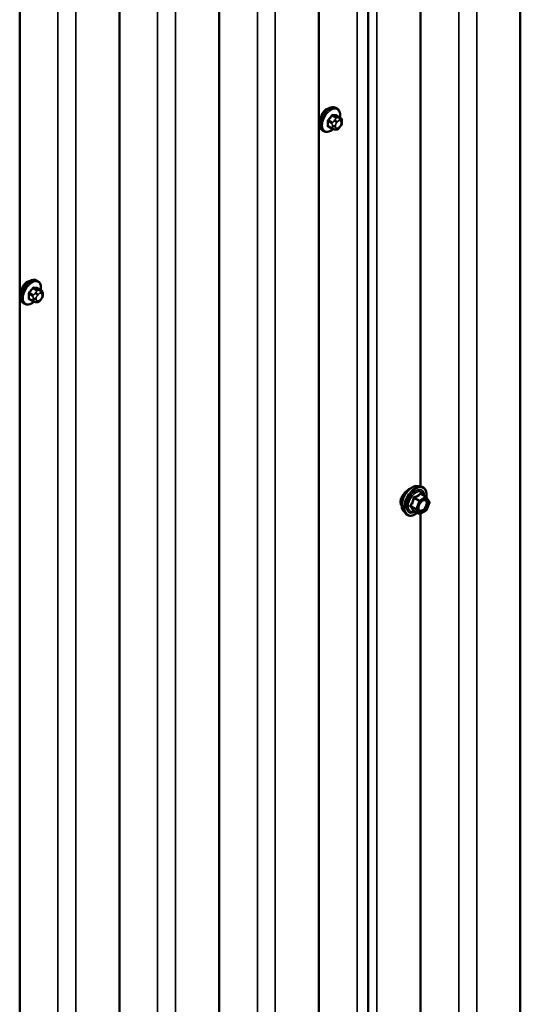
# Model space of a CAD drawing. Units: inches. Extents: x 0.6 to 33.4, y 0.6 to 21.4.
# Drawn here: x 29.6 to 30.6, y 16.7 to 18.6 of the extents above; entities that cross this region are included whole.
import ezdxf

# ---------------------------------------------------------------- set-up
doc = ezdxf.new("R2010")
doc.units = ezdxf.units.IN
doc.header["$LTSCALE"] = 2
doc.header["$MEASUREMENT"] = 0
doc.layers.add('Visible (ANSI)', color=7, linetype='Continuous', lineweight=50)
doc.layers.add('Visible Narrow (ANSI)', color=7, linetype='Continuous', lineweight=35)

msp = doc.modelspace()

# ---------------------------------------------------------------- linework, layer by layer
at = {"layer": 'Visible (ANSI)'}
for p, q in [((30.58481, 14.60319), (30.58481, 19.50217)), ((30.29683, 19.35364), (30.29683, 14.45466)), ((30.20384, 14.38762), (30.20384, 19.2866)), ((30.01525, 14.27874), (30.01525, 19.17772)), ((30.39622, 17.68789), (30.39622, 19.10647)), ((29.82667, 14.16986), (29.82667, 19.06884)), ((29.63808, 14.06098), (29.63808, 18.95996)), ((30.23826, 18.40356), (30.23614, 18.40478)), ((30.24443, 18.38605), (30.23761, 18.38999)), ((30.24744, 18.37909), (30.24744, 18.37721)), ((30.21326, 18.36025), (30.21114, 18.36148)), ((30.22884, 18.3652), (30.22202, 18.36913)), ((30.2354, 18.36368), (30.234, 18.3638)), ((30.24446, 18.36932), (30.24306, 18.36757)), ((29.6725, 18.07692), (29.67038, 18.07814)), ((29.67867, 18.05941), (29.67185, 18.06335)), ((29.66308, 18.03856), (29.65627, 18.04249)), ((29.66965, 18.03704), (29.66824, 18.03716)), ((29.67871, 18.04268), (29.6773, 18.04093)), ((29.68168, 18.05245), (29.68168, 18.05057)), ((29.6475, 18.03361), (29.64538, 18.03484)), ((30.39176, 17.6888), (30.39767, 17.6876)), ((30.40651, 17.66837), (30.3967, 17.67403)), ((30.40708, 17.66784), (30.41272, 17.65983)), ((30.41292, 17.65814), (30.40729, 17.64362)), ((30.36425, 17.64115), (30.36824, 17.63664)), ((30.39344, 17.63621), (30.38363, 17.64188)), ((30.40651, 17.64272), (30.39524, 17.63621)), ((30.39622, 16.2182), (30.39622, 17.63678))]:
    msp.add_line(p, q, dxfattribs=at)
for centre, start, end in [((30.40561, 17.66681), 35.10391, 60), ((30.41125, 17.65879), 338.79398, 35.10391), ((30.39434, 17.63777), 240, 300), ((30.40561, 17.64427), 300, 338.79398)]:
    msp.add_arc(centre, 0.0018, start, end, dxfattribs=at)
for points, knots in [([(30.21114, 18.36148), (30.20979, 18.36225), (30.20865, 18.36335), (30.20681, 18.36611), (30.20615, 18.3678), (30.20535, 18.37168), (30.20527, 18.3739), (30.20573, 18.3786), (30.20628, 18.38108), (30.20795, 18.38599), (30.20906, 18.38843), (30.21172, 18.39305), (30.21327, 18.39523), (30.21667, 18.39912), (30.21852, 18.40083), (30.22238, 18.40361), (30.22438, 18.40468), (30.22834, 18.406), (30.23031, 18.40626), (30.23359, 18.4059), (30.23494, 18.40547), (30.23614, 18.40478)], [5.4977871, 5.4977871, 5.4977871, 5.4977871, 5.7754091, 5.7754091, 6.0744405, 6.0744405, 6.4023376, 6.4023376, 6.7359496, 6.7359496, 7.0674569, 7.0674569, 7.3979014, 7.3979014, 7.7293887, 7.7293887, 8.0629836, 8.0629836, 8.3908673, 8.3908673, 8.6393798, 8.6393798, 8.6393798, 8.6393798]), ([(30.21333, 18.39805), (30.21321, 18.3979), (30.21308, 18.39775), (30.2115, 18.39577), (30.21025, 18.39358), (30.20836, 18.38923), (30.20759, 18.38676), (30.20694, 18.38366), (30.20682, 18.38296), (30.20671, 18.38227)], [-0.55917008, -0.55917008, -0.55917008, -0.55917008, -0.54414384, -0.54414384, -0.36278809, -0.36278809, -0.18139404, -0.18139404, -0.12751075, -0.12751075, -0.12751075, -0.12751075]), ([(30.23826, 18.40356), (30.2396, 18.40278), (30.24075, 18.40168), (30.24259, 18.39892), (30.24325, 18.39723), (30.24404, 18.39336), (30.24412, 18.39113), (30.24382, 18.38806), (30.24372, 18.3873), (30.24358, 18.38654)], [2.3561945, 2.3561945, 2.3561945, 2.3561945, 2.6338165, 2.6338165, 2.9328478, 2.9328478, 3.2607449, 3.2607449, 3.365614, 3.365614, 3.365614, 3.365614]), ([(30.24443, 18.38605), (30.2448, 18.38584), (30.24519, 18.38559), (30.24577, 18.38511), (30.24599, 18.38491), (30.24638, 18.38447), (30.24656, 18.38423), (30.24688, 18.38366), (30.24701, 18.38331), (30.24718, 18.38268), (30.24723, 18.3824), (30.24732, 18.38174), (30.24735, 18.38137), (30.24742, 18.38035), (30.24744, 18.37971), (30.24744, 18.37909)], [0, 0, 0, 0, 0.03767676, 0.03767676, 0.06186304, 0.06186304, 0.08454047, 0.08454047, 0.11199525, 0.11199525, 0.1347104, 0.1347104, 0.16604504, 0.16604504, 0.2223381, 0.2223381, 0.2223381, 0.2223381]), ([(30.24744, 18.37721), (30.24744, 18.37624), (30.24743, 18.3753), (30.24721, 18.374), (30.24714, 18.3737), (30.24695, 18.37311), (30.24683, 18.37283), (30.24657, 18.37231), (30.24643, 18.37207), (30.24595, 18.3713), (30.24559, 18.37079), (30.24497, 18.36996), (30.24472, 18.36964), (30.24446, 18.36932)], [0, 0, 0, 0, 0.08829504, 0.08829504, 0.11264316, 0.11264316, 0.13541767, 0.13541767, 0.1573849, 0.1573849, 0.20674821, 0.20674821, 0.23843575, 0.23843575, 0.23843575, 0.23843575]), ([(30.23087, 18.36433), (30.23024, 18.36379), (30.2296, 18.36328), (30.22702, 18.36142), (30.22501, 18.36035), (30.22105, 18.35903), (30.21908, 18.35877), (30.21581, 18.35913), (30.21446, 18.35956), (30.21326, 18.36025)], [4.4760208, 4.4760208, 4.4760208, 4.4760208, 4.587796, 4.587796, 4.921391, 4.921391, 5.2492746, 5.2492746, 5.4977871, 5.4977871, 5.4977871, 5.4977871]), ([(30.234, 18.3638), (30.23346, 18.36385), (30.23287, 18.36392), (30.23206, 18.36405), (30.23187, 18.36409), (30.23154, 18.36416), (30.2314, 18.36419), (30.23113, 18.36425), (30.231, 18.36429), (30.23066, 18.36439), (30.23046, 18.36445), (30.23006, 18.3646), (30.22986, 18.36468), (30.22937, 18.3649), (30.2291, 18.36505), (30.22884, 18.3652)], [0, 0, 0, 0, 0.06266163, 0.06266163, 0.08102536, 0.08102536, 0.09296794, 0.09296794, 0.10413124, 0.10413124, 0.11997907, 0.11997907, 0.13657606, 0.13657606, 0.16278759, 0.16278759, 0.16278759, 0.16278759]), ([(30.24306, 18.36757), (30.2422, 18.3665), (30.2413, 18.36539), (30.23993, 18.36431), (30.23964, 18.36412), (30.23912, 18.36387), (30.2389, 18.36379), (30.23841, 18.36367), (30.23813, 18.36363), (30.23769, 18.3636), (30.2375, 18.36359), (30.23696, 18.36359), (30.23663, 18.36359), (30.23598, 18.36363), (30.23569, 18.36365), (30.2354, 18.36368)], [0, 0, 0, 0, 0.106625, 0.106625, 0.1328436, 0.1328436, 0.15064141, 0.15064141, 0.1728331, 0.1728331, 0.19114548, 0.19114548, 0.22801658, 0.22801658, 0.26161479, 0.26161479, 0.26161479, 0.26161479]), ([(29.64538, 18.03484), (29.64404, 18.03561), (29.64289, 18.03672), (29.64105, 18.03947), (29.64039, 18.04116), (29.63959, 18.04504), (29.63951, 18.04727), (29.63997, 18.05196), (29.64053, 18.05444), (29.64219, 18.05935), (29.6433, 18.06179), (29.64596, 18.06641), (29.64751, 18.06859), (29.65092, 18.07248), (29.65277, 18.07419), (29.65662, 18.07697), (29.65863, 18.07804), (29.66259, 18.07936), (29.66455, 18.07962), (29.66783, 18.07926), (29.66918, 18.07883), (29.67038, 18.07814)], [2.3561945, 2.3561945, 2.3561945, 2.3561945, 2.6338165, 2.6338165, 2.9328478, 2.9328478, 3.2607449, 3.2607449, 3.5943569, 3.5943569, 3.9258643, 3.9258643, 4.2563088, 4.2563088, 4.587796, 4.587796, 4.921391, 4.921391, 5.2492746, 5.2492746, 5.4977871, 5.4977871, 5.4977871, 5.4977871]), ([(29.6725, 18.07692), (29.67384, 18.07614), (29.67499, 18.07504), (29.67683, 18.07228), (29.67749, 18.07059), (29.67829, 18.06672), (29.67837, 18.06449), (29.67807, 18.06142), (29.67796, 18.06066), (29.67783, 18.0599)], [5.4977871, 5.4977871, 5.4977871, 5.4977871, 5.7754091, 5.7754091, 6.0744405, 6.0744405, 6.4023376, 6.4023376, 6.5072066, 6.5072066, 6.5072066, 6.5072066]), ([(29.64757, 18.07141), (29.64745, 18.07126), (29.64733, 18.07111), (29.64574, 18.06913), (29.64449, 18.06694), (29.64261, 18.06259), (29.64184, 18.06012), (29.64118, 18.05702), (29.64106, 18.05632), (29.64096, 18.05563)], [0.89182909, 0.89182909, 0.89182909, 0.89182909, 0.90685534, 0.90685534, 1.08821109, 1.08821109, 1.26960513, 1.26960513, 1.32348843, 1.32348843, 1.32348843, 1.32348843]), ([(29.67867, 18.05941), (29.67904, 18.0592), (29.67943, 18.05895), (29.68002, 18.05847), (29.68023, 18.05827), (29.68062, 18.05783), (29.6808, 18.05759), (29.68112, 18.05702), (29.68125, 18.05667), (29.68142, 18.05604), (29.68147, 18.05576), (29.68157, 18.0551), (29.6816, 18.05473), (29.68167, 18.05371), (29.68168, 18.05307), (29.68168, 18.05245)], [0, 0, 0, 0, 0.03767676, 0.03767676, 0.06186304, 0.06186304, 0.08454047, 0.08454047, 0.11199525, 0.11199525, 0.1347104, 0.1347104, 0.16604504, 0.16604504, 0.2223381, 0.2223381, 0.2223381, 0.2223381]), ([(29.66511, 18.03769), (29.66448, 18.03715), (29.66384, 18.03664), (29.66126, 18.03478), (29.65926, 18.03371), (29.65529, 18.0324), (29.65333, 18.03213), (29.65005, 18.03249), (29.6487, 18.03292), (29.6475, 18.03361)], [7.6176134, 7.6176134, 7.6176134, 7.6176134, 7.7293887, 7.7293887, 8.0629836, 8.0629836, 8.3908673, 8.3908673, 8.6393798, 8.6393798, 8.6393798, 8.6393798]), ([(29.66824, 18.03716), (29.6677, 18.03721), (29.66711, 18.03728), (29.6663, 18.03741), (29.66611, 18.03745), (29.66578, 18.03752), (29.66565, 18.03755), (29.66538, 18.03761), (29.66524, 18.03765), (29.6649, 18.03775), (29.6647, 18.03781), (29.6643, 18.03796), (29.66411, 18.03804), (29.66362, 18.03826), (29.66334, 18.03841), (29.66308, 18.03856)], [0, 0, 0, 0, 0.06266163, 0.06266163, 0.08102536, 0.08102536, 0.09296794, 0.09296794, 0.10413124, 0.10413124, 0.11997907, 0.11997907, 0.13657606, 0.13657606, 0.16278759, 0.16278759, 0.16278759, 0.16278759]), ([(29.6773, 18.04093), (29.67644, 18.03986), (29.67554, 18.03875), (29.67418, 18.03767), (29.67389, 18.03748), (29.67337, 18.03723), (29.67314, 18.03715), (29.67265, 18.03703), (29.67238, 18.03699), (29.67193, 18.03696), (29.67175, 18.03695), (29.67121, 18.03695), (29.67087, 18.03696), (29.67023, 18.03699), (29.66994, 18.03701), (29.66965, 18.03704)], [0, 0, 0, 0, 0.106625, 0.106625, 0.1328436, 0.1328436, 0.15064141, 0.15064141, 0.1728331, 0.1728331, 0.19114548, 0.19114548, 0.22801658, 0.22801658, 0.26161479, 0.26161479, 0.26161479, 0.26161479]), ([(29.68168, 18.05057), (29.68168, 18.0496), (29.68167, 18.04866), (29.68145, 18.04736), (29.68139, 18.04706), (29.6812, 18.04648), (29.68108, 18.04619), (29.68082, 18.04567), (29.68067, 18.04543), (29.6802, 18.04466), (29.67983, 18.04415), (29.67921, 18.04332), (29.67896, 18.043), (29.67871, 18.04268)], [0, 0, 0, 0, 0.08829504, 0.08829504, 0.11264316, 0.11264316, 0.13541767, 0.13541767, 0.1573849, 0.1573849, 0.20674821, 0.20674821, 0.23843575, 0.23843575, 0.23843575, 0.23843575]), ([(30.36425, 17.64115), (30.36304, 17.64252), (30.36212, 17.64421), (30.36085, 17.64819), (30.36054, 17.65053), (30.36062, 17.65558), (30.36103, 17.65831), (30.36251, 17.66382), (30.36357, 17.6666), (30.36625, 17.67194), (30.36785, 17.67451), (30.37144, 17.67918), (30.37343, 17.68129), (30.37763, 17.68485), (30.37984, 17.6863), (30.38428, 17.68834), (30.38651, 17.68894), (30.38972, 17.68908), (30.39076, 17.68901), (30.39176, 17.6888)], [5.6884082, 5.6884082, 5.6884082, 5.6884082, 5.9803936, 5.9803936, 6.3020273, 6.3020273, 6.6341058, 6.6341058, 6.9648941, 6.9648941, 7.2942246, 7.2942246, 7.6239053, 7.6239053, 7.9554641, 7.9554641, 8.2861597, 8.2861597, 8.4487588, 8.4487588, 8.4487588, 8.4487588]), ([(30.37822, 17.68512), (30.37733, 17.68476), (30.37642, 17.6843), (30.3736, 17.68267), (30.37147, 17.68114), (30.36833, 17.67834), (30.36727, 17.67729), (30.36627, 17.6762)], [2.3569825, 2.3569825, 2.3569825, 2.3569825, 2.45545621, 2.45545621, 2.66004982, 2.66004982, 2.76767957, 2.76767957, 2.76767957, 2.76767957]), ([(30.39767, 17.6876), (30.39956, 17.68721), (30.40129, 17.68636), (30.40413, 17.68386), (30.40525, 17.68222), (30.40688, 17.67827), (30.40735, 17.67593), (30.40754, 17.67159), (30.40743, 17.66969), (30.40716, 17.66774)], [2.1655735, 2.1655735, 2.1655735, 2.1655735, 2.4719009, 2.4719009, 2.7746332, 2.7746332, 3.0934503, 3.0934503, 3.3176277, 3.3176277, 3.3176277, 3.3176277]), ([(30.36627, 17.6762), (30.36537, 17.67522), (30.36453, 17.67421), (30.36215, 17.67106), (30.3607, 17.66863), (30.35873, 17.66372), (30.35822, 17.66124), (30.35822, 17.65905)], [-0.50626204, -0.50626204, -0.50626204, -0.50626204, -0.40929819, -0.40929819, -0.20464909, -0.20464909, 0, 0, 0, 0]), ([(30.35822, 17.65905), (30.35822, 17.65685), (30.35873, 17.65467), (30.35998, 17.65237), (30.36028, 17.6519), (30.36061, 17.65147)], [0, 0, 0, 0, 0.20464909, 0.20464909, 0.25987709, 0.25987709, 0.25987709, 0.25987709]), ([(30.39272, 17.64334), (30.39241, 17.64395), (30.39218, 17.64476), (30.39201, 17.64659), (30.39204, 17.64759), (30.39237, 17.64972), (30.39267, 17.65086), (30.39351, 17.65316), (30.39405, 17.65432), (30.39534, 17.65654), (30.39609, 17.65759), (30.39769, 17.65947), (30.39854, 17.66029), (30.40024, 17.66162), (30.40109, 17.66213), (30.40268, 17.66282), (30.40341, 17.663), (30.40406, 17.66304), (30.40408, 17.66304), (30.4041, 17.66304)], [5.8562372, 5.8562372, 5.8562372, 5.8562372, 6.1806184, 6.1806184, 6.4754799, 6.4754799, 6.7729937, 6.7729937, 7.0747302, 7.0747302, 7.3779996, 7.3779996, 7.679591, 7.679591, 7.9768112, 7.9768112, 8.271911, 8.271911, 8.2809298, 8.2809298, 8.2809298, 8.2809298]), ([(30.39, 17.6382), (30.3888, 17.63728), (30.38758, 17.63646), (30.38405, 17.63444), (30.38173, 17.63355), (30.37729, 17.63275), (30.37517, 17.63283), (30.37144, 17.63396), (30.36983, 17.63496), (30.36842, 17.63644), (30.36833, 17.63654), (30.36824, 17.63664)], [4.5453782, 4.5453782, 4.5453782, 4.5453782, 4.7177831, 4.7177831, 5.0434168, 5.0434168, 5.3636974, 5.3636974, 5.6671991, 5.6671991, 5.6884082, 5.6884082, 5.6884082, 5.6884082]), ([(30.38336, 17.64198), (30.38336, 17.64198), (30.38336, 17.64198), (30.38337, 17.64198), (30.3834, 17.64197), (30.3835, 17.64194), (30.38356, 17.64192), (30.38363, 17.64188)], [0.050221333, 0.050221333, 0.050221333, 0.050221333, 0.053570787, 0.053570787, 0.06338584, 0.06338584, 0.07248921, 0.07248921, 0.07248921, 0.07248921])]:
    msp.add_open_spline(points, degree=3, knots=knots, dxfattribs=at)
for points in [[(30.2178, 18.40189), (30.21626, 18.401), (30.21471, 18.39968), (30.21333, 18.39805)], [(30.22229, 18.40344), (30.22076, 18.40325), (30.21921, 18.4027), (30.2178, 18.40189)], [(29.65205, 18.07525), (29.6505, 18.07436), (29.64895, 18.07304), (29.64757, 18.07141)], [(29.65653, 18.0768), (29.655, 18.07661), (29.65345, 18.07606), (29.65205, 18.07525)]]:
    msp.add_open_spline(points, degree=3, dxfattribs=at)
at = {"layer": 'Visible Narrow (ANSI)'}
for p, q in [((30.46852, 19.46397), (30.46852, 14.56499)), ((30.50231, 19.46108), (30.50231, 14.5621)), ((30.27614, 19.35728), (30.27614, 14.4583)), ((30.31373, 19.3522), (30.31373, 14.45322)), ((30.08756, 19.2484), (30.08756, 14.34942)), ((30.12134, 19.24551), (30.12134, 14.34653)), ((29.89897, 19.13952), (29.89897, 14.24054)), ((29.93276, 19.13663), (29.93276, 14.23765)), ((29.71038, 19.03064), (29.71038, 14.13166)), ((29.74417, 19.02775), (29.74417, 14.12877)), ((30.23769, 18.38675), (30.23092, 18.39066)), ((30.23722, 18.3901), (30.24399, 18.38619)), ((30.22145, 18.37887), (30.22822, 18.37496)), ((30.22928, 18.3777), (30.22251, 18.38161)), ((30.2288, 18.38944), (30.23557, 18.38553)), ((30.23435, 18.38178), (30.23294, 18.38003)), ((30.23718, 18.37639), (30.23859, 18.37814)), ((30.24276, 18.3857), (30.24135, 18.38583)), ((30.24277, 18.38055), (30.24417, 18.38043)), ((30.24626, 18.37745), (30.24626, 18.37558)), ((30.22822, 18.36657), (30.22145, 18.37048)), ((30.22943, 18.371), (30.22943, 18.36913)), ((30.23509, 18.36913), (30.23509, 18.371)), ((30.23859, 18.36603), (30.23718, 18.36615)), ((30.24417, 18.37019), (30.24277, 18.36844)), ((29.66352, 18.05106), (29.65675, 18.05497)), ((29.66304, 18.0628), (29.66982, 18.05889)), ((29.67194, 18.06011), (29.66517, 18.06402)), ((29.66859, 18.05514), (29.66718, 18.05339)), ((29.67146, 18.06346), (29.67823, 18.05955)), ((29.677, 18.05906), (29.6756, 18.05919)), ((29.65569, 18.05223), (29.66246, 18.04832)), ((29.66246, 18.03993), (29.65569, 18.04384)), ((29.66368, 18.04436), (29.66368, 18.04249)), ((29.66934, 18.04249), (29.66934, 18.04436)), ((29.67143, 18.04975), (29.67283, 18.0515)), ((29.67283, 18.03939), (29.67143, 18.03952)), ((29.67701, 18.05391), (29.67842, 18.05379)), ((29.67842, 18.04355), (29.67701, 18.0418)), ((29.68051, 18.05081), (29.68051, 18.04894)), ((30.3836, 17.66597), (30.39324, 17.6604)), ((30.39434, 17.66177), (30.38471, 17.66734)), ((30.40561, 17.66828), (30.39434, 17.66177)), ((30.39562, 17.65957), (30.40688, 17.66608)), ((30.39597, 17.67384), (30.40561, 17.66828)), ((30.40688, 17.66608), (30.41252, 17.65806)), ((30.38761, 17.64588), (30.37797, 17.65145)), ((30.37797, 17.64998), (30.38761, 17.64441)), ((30.39324, 17.6604), (30.38761, 17.64588)), ((30.38998, 17.64505), (30.39562, 17.65957)), ((30.39562, 17.63703), (30.38998, 17.64505)), ((30.41252, 17.65806), (30.40688, 17.64354)), ((30.39324, 17.6364), (30.3836, 17.64196)), ((30.38761, 17.64441), (30.39324, 17.6364)), ((30.40688, 17.64354), (30.39562, 17.63703))]:
    msp.add_line(p, q, dxfattribs=at)
for centre, major_axis, ratio, start_param, end_param in [((30.22364, 18.38313), (-0.0125, -0.02165), 0.5773503, 3.1415927, 6.2831853), ((30.22576, 18.3819), (-0.0125, -0.02165), 0.5773503, 3.1415927, 6.2831853), ((30.22708, 18.38114), (-0.01186, -0.02054), 0.5773503, 2.1472928, 7.2888968), ((30.17876, 18.41284), (-0.05329, -0.03745), 0.7886751, 1.8438762, 1.9994753), ((30.22845, 18.38994), (-0.000818, 0.000575), 0.2555579, 0.809446, 2.1875445), ((30.23128, 18.39157), (-0.000129, -0.000992), 0.7414172, 4.5847151, 5.9628136), ((30.18775, 18.41802), (-0.06072, 0.02356), 0.2113249, 2.4318788, 2.5874779), ((30.18746, 18.41729), (0.06164, -0.02391), 0.2113249, 5.5734714, 5.7290706), ((30.23757, 18.39101), (-0.000041, -0.000999), 0.8311618, 4.5152259, 5.8933244), ((30.22074, 18.37846), (-0.000998, -0.000065), 0.5307316, 3.8910029, 5.2691014), ((30.17427, 18.40126), (0.03257, -0.05641), 0.5773503, 0.7075986, 0.8631977), ((30.17484, 18.40159), (-0.03306, 0.05726), 0.5773503, 3.8491912, 4.0047904), ((30.22215, 18.38211), (0.000738, -0.000675), 0.1658133, 3.978215, 5.3563135), ((30.17905, 18.41243), (0.05409, 0.03802), 0.7886751, 4.9854688, 5.141068), ((30.23034, 18.37619), (0.0015, 0.0026), 0.5773503, 1.3089969, 2.3561945), ((30.23435, 18.37802), (0.00312, -0.00251), 0.2113249, 0.6319143, 2.2027106), ((30.23576, 18.37977), (-0.00312, 0.00251), 0.2113249, 3.773507, 5.3443033), ((30.23927, 18.37342), (0.00296, 0.00512), 0.5773503, 1.3089969, 2.3561945), ((30.23663, 18.38402), (0.0015, 0.0026), 0.5773503, 0.2617994, 1.3089969), ((30.24068, 18.37517), (0.00296, 0.00512), 0.5773503, 0.2617994, 1.3089969), ((30.23994, 18.38218), (0.00036, 0.00398), 0.7886751, 4.3615096, 5.9323059), ((30.24135, 18.38206), (0.00036, 0.00398), 0.7886751, 4.3615096, 5.9323059), ((30.24293, 18.38346), (0.0015, 0.0026), 0.5773503, 0, 0.2617994), ((30.24208, 18.37504), (0.00296, 0.00512), 0.5773503, 5.4977871, 6.5449847), ((30.24208, 18.37316), (-0.00296, -0.00512), 0.5773503, 1.3089969, 2.3561945), ((30.24344, 18.37909), (0.004, 0), 0.5773503, 5.4977871, 6.2831853), ((30.24344, 18.37721), (0.004, 0), 0.5773503, 5.4977871, 6.2831853), ((30.22074, 18.37007), (0.000998, -0.00007), 0.6204762, 0.8274449, 2.2055434), ((30.22215, 18.36806), (0.000129, 0.000992), 0.7414172, 0.1651025, 1.0577268), ((30.17876, 18.39486), (0.06072, -0.02356), 0.2113249, 5.5734714, 5.6126316), ((30.23034, 18.3678), (-0.0015, -0.0026), 0.5773503, 5.4977871, 6.2831853), ((30.23226, 18.37264), (-0.004, 0), 0.5773503, 0.7853982, 2.3561945), ((30.23226, 18.37076), (0.004, 0), 0.5773503, 3.9269908, 5.4977871), ((30.23435, 18.36779), (-0.00036, -0.00398), 0.7886751, 0, 1.2199169), ((30.23927, 18.37154), (-0.00296, -0.00512), 0.5773503, 5.4977871, 6.5449847), ((30.23576, 18.36766), (-0.00036, -0.00398), 0.7886751, 0, 1.2199169), ((30.24068, 18.37141), (-0.00296, -0.00512), 0.5773503, 0.2617994, 1.3089969), ((30.23994, 18.37007), (0.00312, -0.00251), 0.2113249, 0, 0.6319143), ((30.24135, 18.37182), (0.00312, -0.00251), 0.2113249, 0, 0.6319143), ((29.65788, 18.05649), (-0.0125, -0.02165), 0.5773503, 3.1415927, 6.2831853), ((29.66, 18.05527), (-0.0125, -0.02165), 0.5773503, 3.1415927, 6.2831853), ((29.66132, 18.0545), (-0.01186, -0.02054), 0.5773503, 2.1472928, 7.2888968), ((29.613, 18.0862), (-0.05329, -0.03745), 0.7886751, 1.8438762, 1.9994753), ((29.6564, 18.05547), (0.000738, -0.000675), 0.1658133, 3.978215, 5.3563135), ((29.61329, 18.08579), (0.05409, 0.03802), 0.7886751, 4.9854688, 5.141068), ((29.66269, 18.0633), (-0.000818, 0.000575), 0.2555579, 0.809446, 2.1875445), ((29.66552, 18.06493), (-0.000129, -0.000992), 0.7414172, 4.5847151, 5.9628136), ((29.62199, 18.09139), (-0.06072, 0.02356), 0.2113249, 2.4318788, 2.5874779), ((29.6217, 18.09065), (0.06164, -0.02391), 0.2113249, 5.5734714, 5.7290706), ((29.67, 18.05313), (-0.00312, 0.00251), 0.2113249, 3.773507, 5.3443033), ((29.67088, 18.05738), (0.0015, 0.0026), 0.5773503, 0.2617994, 1.3089969), ((29.67181, 18.06437), (-0.000041, -0.000999), 0.8311618, 4.5152259, 5.8933244), ((29.67418, 18.05555), (0.00036, 0.00398), 0.7886751, 4.3615096, 5.9323059), ((29.67559, 18.05542), (0.00036, 0.00398), 0.7886751, 4.3615096, 5.9323059), ((29.67717, 18.05682), (0.0015, 0.0026), 0.5773503, 0, 0.2617994), ((29.65498, 18.05182), (-0.000998, -0.000065), 0.5307316, 3.8910029, 5.2691014), ((29.60851, 18.07462), (0.03257, -0.05641), 0.5773503, 0.7075986, 0.8631977), ((29.65498, 18.04343), (0.000998, -0.00007), 0.6204762, 0.8274449, 2.2055434), ((29.60908, 18.07495), (-0.03306, 0.05726), 0.5773503, 3.8491912, 4.0047904), ((29.6564, 18.04142), (0.000129, 0.000992), 0.7414172, 0.1651025, 1.0577268), ((29.613, 18.06822), (0.06072, -0.02356), 0.2113249, 5.5734714, 5.6126316), ((29.66458, 18.04955), (0.0015, 0.0026), 0.5773503, 1.3089969, 2.3561945), ((29.66458, 18.04116), (-0.0015, -0.0026), 0.5773503, 5.4977871, 6.2831853), ((29.66651, 18.046), (-0.004, 0), 0.5773503, 0.7853982, 2.3561945), ((29.66651, 18.04412), (0.004, 0), 0.5773503, 3.9269908, 5.4977871), ((29.6686, 18.05138), (0.00312, -0.00251), 0.2113249, 0.6319143, 2.2027106), ((29.6686, 18.04115), (-0.00036, -0.00398), 0.7886751, 0, 1.2199169), ((29.67352, 18.04678), (0.00296, 0.00512), 0.5773503, 1.3089969, 2.3561945), ((29.67352, 18.0449), (-0.00296, -0.00512), 0.5773503, 5.4977871, 6.5449847), ((29.67, 18.04102), (-0.00036, -0.00398), 0.7886751, 0, 1.2199169), ((29.67492, 18.04853), (0.00296, 0.00512), 0.5773503, 0.2617994, 1.3089969), ((29.67492, 18.04478), (-0.00296, -0.00512), 0.5773503, 0.2617994, 1.3089969), ((29.67418, 18.04344), (0.00312, -0.00251), 0.2113249, 0, 0.6319143), ((29.67633, 18.0484), (0.00296, 0.00512), 0.5773503, 5.4977871, 6.5449847), ((29.67633, 18.04653), (-0.00296, -0.00512), 0.5773503, 1.3089969, 2.3561945), ((29.67559, 18.04519), (0.00312, -0.00251), 0.2113249, 0, 0.6319143), ((29.67768, 18.05245), (0.004, 0), 0.5773503, 5.4977871, 6.2831853), ((29.67768, 18.05057), (0.004, 0), 0.5773503, 5.4977871, 6.2831853), ((30.38066, 17.66344), (-0.01401, -0.02427), 0.5773503, 3.3322137, 6.0925643), ((30.38579, 17.66048), (-0.01498, -0.02595), 0.5773503, 3.3322137, 6.0925643), ((30.38668, 17.65996), (-0.0145, -0.02511), 0.5773503, 2.2016566, 7.2194205), ((30.38668, 17.65996), (0.01216, 0.02106), 0.5773503, 5.4975062, 10.2104571), ((30.38751, 17.65949), (-0.01055, -0.01828), 0.5773503, 2.5227558, 6.9020222), ((30.3825, 17.66607), (-0.00179, 0.00018), 0.009094, 4.0502968, 4.9969134), ((30.38471, 17.66881), (0.00048, -0.00173), 0.3546411, 4.671027, 5.6176437), ((30.39597, 17.67531), (-0.00138, 0.00115), 0.7354565, 1.175016, 2.1216326), ((30.39818, 17.67512), (-0.00132, -0.00123), 0.5541429, 5.5932454, 6.1714459), ((30.40561, 17.66681), (0.0009, 0.00156), 0.5773503, 0, 0.7853982), ((30.40561, 17.66681), (0.0009, -0.00156), 0.5773503, 0.7853982, 2.3561945), ((30.40561, 17.66681), (0.00147, 0.00104), 0.7886751, 5.0632684, 6.2831853), ((30.37687, 17.65154), (0.00142, -0.00111), 0.3899094, 1.028375, 1.9749917), ((30.37687, 17.64861), (0.00132, 0.00123), 0.5541429, 0.2566768, 1.2032934), ((30.38871, 17.64578), (-0.0009, -0.00156), 0.5773503, 4.9741884, 6.0213859), ((30.38871, 17.64578), (-0.00168, 0.00065), 0.2113249, 0.938882, 2.5096783), ((30.38871, 17.64578), (-0.00147, -0.00104), 0.7886751, 0.3508794, 1.9216757), ((30.39434, 17.6603), (-0.0009, -0.00156), 0.5773503, 3.9269908, 4.9741884), ((30.39434, 17.6603), (0.00168, -0.00065), 0.2113249, 4.0804747, 5.651271), ((30.39434, 17.6603), (-0.0009, 0.00156), 0.5773503, 3.9269908, 5.4977871), ((30.4011, 17.66024), (-0.0009, 0.00156), 0.5768814, 0.5312497, 0.7849926), ((30.41125, 17.65879), (0.00147, 0.00104), 0.7886751, 5.0632684, 6.2831853), ((30.41125, 17.65879), (0.00168, -0.00065), 0.2113249, 5.651271, 6.2831853), ((30.3825, 17.64059), (0.00173, 0.00051), 0.9349583, 0.6381218, 1.5847384), ((30.39434, 17.63777), (-0.00147, -0.00104), 0.7886751, 0.3508794, 1.9216757), ((30.39434, 17.63777), (-0.0009, -0.00156), 0.5773503, 6.0213859, 6.2831853), ((30.39434, 17.63777), (0.0009, -0.00156), 0.5773503, 0, 0.7853982), ((30.40561, 17.64427), (0.0009, -0.00156), 0.5773503, 0, 0.7853982), ((30.40561, 17.64427), (0.00168, -0.00065), 0.2113249, 5.651271, 6.2831853)]:
    msp.add_ellipse(centre, major_axis=major_axis, ratio=ratio, start_param=start_param, end_param=end_param, dxfattribs=at)
msp.add_ellipse((30.40125, 17.65155), major_axis=(0.00688, 0.01192), ratio=0.5773503, dxfattribs=at)
for points, knots in [([(30.23056, 18.39179), (30.23045, 18.39181), (30.23033, 18.39181), (30.22984, 18.39178), (30.22945, 18.39165), (30.22878, 18.39126), (30.2285, 18.39103), (30.22807, 18.39058), (30.22792, 18.39039), (30.22778, 18.39018)], [-0.10594378, -0.10594378, -0.10594378, -0.10594378, -0.09268701, -0.09268701, -0.05149278, -0.05149278, -0.01980492, -0.01980492, 0, 0, 0, 0]), ([(30.2288, 18.38944), (30.22891, 18.38959), (30.22902, 18.38974), (30.22934, 18.39008), (30.22955, 18.39026), (30.23006, 18.39056), (30.23036, 18.39066), (30.23074, 18.39068), (30.23083, 18.39067), (30.23092, 18.39066)], [0, 0, 0, 0, 0.01980492, 0.01980492, 0.05149278, 0.05149278, 0.09268701, 0.09268701, 0.10594378, 0.10594378, 0.10594378, 0.10594378]), ([(30.2381, 18.3897), (30.23803, 18.39011), (30.23789, 18.39045), (30.23756, 18.39091), (30.23738, 18.39106), (30.23704, 18.3912), (30.2369, 18.39123), (30.23676, 18.39124)], [-0.091772912, -0.091772912, -0.091772912, -0.091772912, -0.051492782, -0.051492782, -0.019804916, -0.019804916, 0, 0, 0, 0]), ([(30.23722, 18.3901), (30.23732, 18.3901), (30.23742, 18.39007), (30.23755, 18.39002), (30.23758, 18.39001), (30.23761, 18.38999)], [0, 0, 0, 0, 0.019804916, 0.019804916, 0.026454019, 0.026454019, 0.026454019, 0.026454019]), ([(30.22158, 18.38247), (30.22146, 18.38235), (30.22135, 18.38221), (30.22093, 18.38165), (30.22066, 18.38118), (30.22034, 18.38031), (30.22024, 18.37993), (30.22018, 18.37932), (30.22017, 18.3791), (30.22018, 18.37888)], [-0.10594378, -0.10594378, -0.10594378, -0.10594378, -0.09268701, -0.09268701, -0.05149278, -0.05149278, -0.01980492, -0.01980492, 0, 0, 0, 0]), ([(30.22145, 18.37887), (30.22143, 18.37904), (30.22143, 18.37921), (30.22148, 18.37968), (30.22155, 18.37997), (30.2218, 18.38063), (30.222, 18.38099), (30.22233, 18.38141), (30.22242, 18.38151), (30.22251, 18.38161)], [0, 0, 0, 0, 0.01980492, 0.01980492, 0.05149278, 0.05149278, 0.09268701, 0.09268701, 0.10594378, 0.10594378, 0.10594378, 0.10594378]), ([(30.22018, 18.37061), (30.22017, 18.37048), (30.22017, 18.37035), (30.22021, 18.36983), (30.22032, 18.36949), (30.22067, 18.36902), (30.22086, 18.36887), (30.22125, 18.3687), (30.22141, 18.36865), (30.22158, 18.36863)], [-0.10594378, -0.10594378, -0.10594378, -0.10594378, -0.09268701, -0.09268701, -0.05149278, -0.05149278, -0.01980492, -0.01980492, 0, 0, 0, 0]), ([(30.22202, 18.36913), (30.22189, 18.36921), (30.22178, 18.36931), (30.22154, 18.36963), (30.22145, 18.36989), (30.22143, 18.37028), (30.22144, 18.37038), (30.22145, 18.37048)], [0.026454019, 0.026454019, 0.026454019, 0.026454019, 0.051492782, 0.051492782, 0.092687007, 0.092687007, 0.105943778, 0.105943778, 0.105943778, 0.105943778]), ([(29.65582, 18.05583), (29.65571, 18.05571), (29.6556, 18.05557), (29.65517, 18.05501), (29.65491, 18.05454), (29.65458, 18.05367), (29.65449, 18.05329), (29.65442, 18.05268), (29.65441, 18.05246), (29.65443, 18.05224)], [-0.10594378, -0.10594378, -0.10594378, -0.10594378, -0.09268701, -0.09268701, -0.05149278, -0.05149278, -0.01980492, -0.01980492, 0, 0, 0, 0]), ([(29.65569, 18.05223), (29.65568, 18.0524), (29.65568, 18.05258), (29.65572, 18.05304), (29.65579, 18.05333), (29.65604, 18.05399), (29.65624, 18.05435), (29.65658, 18.05477), (29.65666, 18.05487), (29.65675, 18.05497)], [0, 0, 0, 0, 0.01980492, 0.01980492, 0.05149278, 0.05149278, 0.09268701, 0.09268701, 0.10594378, 0.10594378, 0.10594378, 0.10594378]), ([(29.66481, 18.06515), (29.66469, 18.06517), (29.66457, 18.06517), (29.66408, 18.06514), (29.66369, 18.06502), (29.66302, 18.06462), (29.66274, 18.06439), (29.66232, 18.06394), (29.66216, 18.06375), (29.66202, 18.06354)], [-0.10594378, -0.10594378, -0.10594378, -0.10594378, -0.09268701, -0.09268701, -0.05149278, -0.05149278, -0.01980492, -0.01980492, 0, 0, 0, 0]), ([(29.66304, 18.0628), (29.66315, 18.06295), (29.66326, 18.0631), (29.66358, 18.06345), (29.66379, 18.06362), (29.6643, 18.06392), (29.6646, 18.06402), (29.66499, 18.06404), (29.66508, 18.06403), (29.66517, 18.06402)], [0, 0, 0, 0, 0.01980492, 0.01980492, 0.05149278, 0.05149278, 0.09268701, 0.09268701, 0.10594378, 0.10594378, 0.10594378, 0.10594378]), ([(29.67235, 18.06306), (29.67227, 18.06347), (29.67214, 18.06381), (29.6718, 18.06427), (29.67162, 18.06442), (29.67129, 18.06456), (29.67115, 18.06459), (29.67101, 18.0646)], [-0.091772912, -0.091772912, -0.091772912, -0.091772912, -0.051492782, -0.051492782, -0.019804916, -0.019804916, 0, 0, 0, 0]), ([(29.67146, 18.06346), (29.67156, 18.06346), (29.67167, 18.06343), (29.67179, 18.06338), (29.67182, 18.06337), (29.67185, 18.06335)], [0, 0, 0, 0, 0.019804916, 0.019804916, 0.026454019, 0.026454019, 0.026454019, 0.026454019]), ([(29.65443, 18.04397), (29.65442, 18.04384), (29.65442, 18.04371), (29.65445, 18.04319), (29.65457, 18.04285), (29.65491, 18.04238), (29.65511, 18.04223), (29.65549, 18.04206), (29.65565, 18.04201), (29.65582, 18.04199)], [-0.10594378, -0.10594378, -0.10594378, -0.10594378, -0.09268701, -0.09268701, -0.05149278, -0.05149278, -0.01980492, -0.01980492, 0, 0, 0, 0]), ([(29.65627, 18.04249), (29.65613, 18.04257), (29.65602, 18.04267), (29.65578, 18.043), (29.6557, 18.04325), (29.65568, 18.04364), (29.65568, 18.04374), (29.65569, 18.04384)], [0.026454019, 0.026454019, 0.026454019, 0.026454019, 0.051492782, 0.051492782, 0.092687007, 0.092687007, 0.105943778, 0.105943778, 0.105943778, 0.105943778]), ([(30.382, 17.66613), (30.38195, 17.66539), (30.38187, 17.66465), (30.38151, 17.66211), (30.38109, 17.66035), (30.38045, 17.65871), (30.37981, 17.65707), (30.37896, 17.65554), (30.37757, 17.65357), (30.37715, 17.65302), (30.37671, 17.65249)], [-0.79389075, -0.79389075, -0.79389075, -0.79389075, -0.73452768, -0.73452768, -0.58748351, -0.58748351, -0.58748351, -0.44043934, -0.44043934, -0.38107627, -0.38107627, -0.38107627, -0.38107627]), ([(30.37797, 17.65145), (30.37841, 17.65201), (30.37884, 17.6526), (30.38026, 17.65471), (30.38114, 17.65635), (30.38182, 17.65811), (30.3825, 17.65987), (30.38298, 17.66174), (30.38343, 17.66442), (30.38353, 17.66519), (30.3836, 17.66597)], [0.38107627, 0.38107627, 0.38107627, 0.38107627, 0.44043934, 0.44043934, 0.58748351, 0.58748351, 0.58748351, 0.73452768, 0.73452768, 0.79389075, 0.79389075, 0.79389075, 0.79389075]), ([(30.38407, 17.66871), (30.38382, 17.66865), (30.38357, 17.66855), (30.38301, 17.66821), (30.38271, 17.66793), (30.38231, 17.66733), (30.38218, 17.66704), (30.38205, 17.66653), (30.38202, 17.66633), (30.382, 17.66613)], [-0.097231966, -0.097231966, -0.097231966, -0.097231966, -0.074882683, -0.074882683, -0.041601491, -0.041601491, -0.016000573, -0.016000573, 0, 0, 0, 0]), ([(30.3836, 17.66597), (30.38359, 17.66609), (30.38359, 17.6662), (30.38362, 17.66649), (30.38367, 17.66666), (30.38387, 17.66698), (30.38404, 17.66713), (30.38438, 17.66728), (30.38454, 17.66732), (30.38471, 17.66734)], [0, 0, 0, 0, 0.016000573, 0.016000573, 0.041601491, 0.041601491, 0.074882683, 0.074882683, 0.097231966, 0.097231966, 0.097231966, 0.097231966]), ([(30.39466, 17.67482), (30.39435, 17.67442), (30.39401, 17.67402), (30.39275, 17.67269), (30.39167, 17.67182), (30.3904, 17.67108), (30.38912, 17.67035), (30.38765, 17.66974), (30.38541, 17.66906), (30.38475, 17.66888), (30.38407, 17.66871)], [-0.79343171, -0.79343171, -0.79343171, -0.79343171, -0.73407951, -0.73407951, -0.58703534, -0.58703534, -0.58703534, -0.43999117, -0.43999117, -0.38063897, -0.38063897, -0.38063897, -0.38063897]), ([(30.38471, 17.66734), (30.38541, 17.66753), (30.3861, 17.66774), (30.38844, 17.66853), (30.39001, 17.66921), (30.39137, 17.67), (30.39274, 17.67078), (30.3939, 17.67169), (30.39527, 17.67304), (30.39564, 17.67344), (30.39597, 17.67384)], [0.38063897, 0.38063897, 0.38063897, 0.38063897, 0.43999117, 0.43999117, 0.58703534, 0.58703534, 0.58703534, 0.73407951, 0.73407951, 0.79343171, 0.79343171, 0.79343171, 0.79343171]), ([(30.39273, 17.64334), (30.39315, 17.64251), (30.39375, 17.64185), (30.39546, 17.64088), (30.39668, 17.64073), (30.39882, 17.6412), (30.39968, 17.64155), (30.40054, 17.64204), (30.4011, 17.64236), (30.40166, 17.64275), (30.40308, 17.6439), (30.40393, 17.64474), (30.40561, 17.64679), (30.40642, 17.64803), (30.40785, 17.6508), (30.40843, 17.65234), (30.40914, 17.65546), (30.40923, 17.65702), (30.40883, 17.6598), (30.4083, 17.66098), (30.40663, 17.66268), (30.40544, 17.66311), (30.4041, 17.66304)], [-0.3046059, -0.3046059, -0.3046059, -0.3046059, -0.2087287, -0.2087287, -0.0802803, -0.0802803, 0, 0, 0, 0.0517783, 0.0517783, 0.1346235, 0.1346235, 0.2306045, 0.2306045, 0.3396703, 0.3396703, 0.4580668, 0.4580668, 0.5843537, 0.5843537, 0.7218426, 0.7218426, 0.7218426, 0.7218426]), ([(30.39673, 17.67464), (30.39657, 17.67481), (30.39641, 17.67496), (30.39598, 17.67524), (30.39572, 17.67532), (30.39528, 17.67529), (30.3951, 17.67522), (30.39484, 17.67502), (30.39474, 17.67493), (30.39466, 17.67482)], [-0.097231966, -0.097231966, -0.097231966, -0.097231966, -0.074882683, -0.074882683, -0.041601491, -0.041601491, -0.016000573, -0.016000573, 0, 0, 0, 0]), ([(30.39597, 17.67384), (30.396, 17.67391), (30.39603, 17.67397), (30.39612, 17.6741), (30.3962, 17.67414), (30.39641, 17.67416), (30.39655, 17.67412), (30.3967, 17.67403)], [0, 0, 0, 0, 0.016000573, 0.016000573, 0.041601491, 0.041601491, 0.07248921, 0.07248921, 0.07248921, 0.07248921]), ([(30.37671, 17.65249), (30.37654, 17.65229), (30.37641, 17.65207), (30.37617, 17.65152), (30.37611, 17.65117), (30.37618, 17.65058), (30.37626, 17.65034), (30.37649, 17.64998), (30.37659, 17.64985), (30.37671, 17.64973)], [-0.097231966, -0.097231966, -0.097231966, -0.097231966, -0.074882683, -0.074882683, -0.041601491, -0.041601491, -0.016000573, -0.016000573, 0, 0, 0, 0]), ([(30.37671, 17.64973), (30.37715, 17.64928), (30.37757, 17.64885), (30.37896, 17.64736), (30.37981, 17.64635), (30.38045, 17.64545), (30.38109, 17.64454), (30.38151, 17.64373), (30.38187, 17.64273), (30.38195, 17.64246), (30.382, 17.6422)], [-0.79389075, -0.79389075, -0.79389075, -0.79389075, -0.73452768, -0.73452768, -0.58748351, -0.58748351, -0.58748351, -0.44043934, -0.44043934, -0.38107627, -0.38107627, -0.38107627, -0.38107627]), ([(30.37797, 17.64998), (30.37789, 17.65005), (30.37781, 17.65014), (30.37766, 17.65036), (30.3776, 17.6505), (30.37755, 17.65082), (30.37759, 17.651), (30.37776, 17.65126), (30.37785, 17.65136), (30.37797, 17.65145)], [0, 0, 0, 0, 0.016000573, 0.016000573, 0.041601491, 0.041601491, 0.074882683, 0.074882683, 0.097231966, 0.097231966, 0.097231966, 0.097231966]), ([(30.3836, 17.64196), (30.38353, 17.64223), (30.38343, 17.64251), (30.38298, 17.64355), (30.3825, 17.6444), (30.38182, 17.64537), (30.38114, 17.64634), (30.38026, 17.64743), (30.37884, 17.64903), (30.37841, 17.6495), (30.37797, 17.64998)], [0.38107627, 0.38107627, 0.38107627, 0.38107627, 0.44043934, 0.44043934, 0.58748351, 0.58748351, 0.58748351, 0.73452768, 0.73452768, 0.79389075, 0.79389075, 0.79389075, 0.79389075]), ([(30.39983, 17.66097), (30.40088, 17.66158), (30.40194, 17.66193), (30.40407, 17.66205), (30.40511, 17.66167), (30.40656, 17.6602), (30.40702, 17.65917), (30.40737, 17.65675), (30.40729, 17.65541), (30.40667, 17.6527), (30.40618, 17.65136), (30.40494, 17.64896), (30.40423, 17.64789), (30.40277, 17.64611), (30.40204, 17.64538), (30.4008, 17.64438), (30.40032, 17.64405), (30.39984, 17.64377), (30.39909, 17.64334), (30.39834, 17.64304), (30.39649, 17.64263), (30.39543, 17.64276), (30.39378, 17.6437), (30.39315, 17.64449), (30.39234, 17.64678), (30.39226, 17.64841), (30.39266, 17.65055), (30.39275, 17.65094), (30.39285, 17.65133)], [-0.8356439, -0.8356439, -0.8356439, -0.8356439, -0.7228785, -0.7228785, -0.5843537, -0.5843537, -0.4580668, -0.4580668, -0.3396703, -0.3396703, -0.2306045, -0.2306045, -0.1346235, -0.1346235, -0.0517783, -0.0517783, 0, 0, 0, 0.0802803, 0.0802803, 0.2087287, 0.2087287, 0.3306097, 0.3306097, 0.4799833, 0.4799833, 0.5125787, 0.5125787, 0.5125787, 0.5125787]), ([(30.39725, 17.65894), (30.39727, 17.65896), (30.39729, 17.65899), (30.39812, 17.65981), (30.39898, 17.66048), (30.39983, 17.66097)], [0.741468068, 0.741468068, 0.741468068, 0.741468068, 0.744142609, 0.744142609, 0.835643919, 0.835643919, 0.835643919, 0.835643919]), ([(30.382, 17.6422), (30.38202, 17.6421), (30.38208, 17.64202), (30.3823, 17.64185), (30.38252, 17.6418), (30.38302, 17.6418), (30.38327, 17.64183), (30.38356, 17.64188), (30.38358, 17.64189), (30.3836, 17.64189)], [-0.097231966, -0.097231966, -0.097231966, -0.097231966, -0.074882683, -0.074882683, -0.041601491, -0.041601491, -0.016000573, -0.016000573, -0.014137847, -0.014137847, -0.014137847, -0.014137847]), ([(30.38363, 17.64188), (30.38363, 17.64188), (30.38362, 17.64188), (30.38359, 17.6419), (30.38359, 17.64193), (30.3836, 17.64196)], [0.07248921, 0.07248921, 0.07248921, 0.07248921, 0.074882683, 0.074882683, 0.097231966, 0.097231966, 0.097231966, 0.097231966])]:
    msp.add_open_spline(points, degree=3, knots=knots, dxfattribs=at)
for points, degree in [([(30.22822, 18.37496), (30.22943, 18.37426), (30.22943, 18.371)], 2), ([(30.23294, 18.38003), (30.2305, 18.37699), (30.22928, 18.3777)], 2), ([(30.23557, 18.38553), (30.23679, 18.38482), (30.23435, 18.38178)], 2), ([(30.24135, 18.38583), (30.23891, 18.38605), (30.23769, 18.38675)], 2), ([(30.24399, 18.38619), (30.2452, 18.38549), (30.24276, 18.3857)], 2), ([(30.22943, 18.36913), (30.22943, 18.36587), (30.22822, 18.36657)], 2), ([(29.66982, 18.05889), (29.67103, 18.05818), (29.66859, 18.05514)], 2), ([(29.6756, 18.05919), (29.67315, 18.05941), (29.67194, 18.06011)], 2), ([(29.67823, 18.05955), (29.67945, 18.05885), (29.677, 18.05906)], 2), ([(29.66246, 18.04832), (29.66368, 18.04762), (29.66368, 18.04436)], 2), ([(29.66368, 18.04249), (29.66368, 18.03923), (29.66246, 18.03993)], 2), ([(29.66718, 18.05339), (29.66474, 18.05036), (29.66352, 18.05106)], 2), ([(30.39783, 17.67338), (30.39748, 17.67379), (30.39711, 17.67421), (30.39673, 17.67464)], 3)]:
    msp.add_open_spline(points, degree=degree, dxfattribs=at)

doc.saveas('drawing.dxf')
